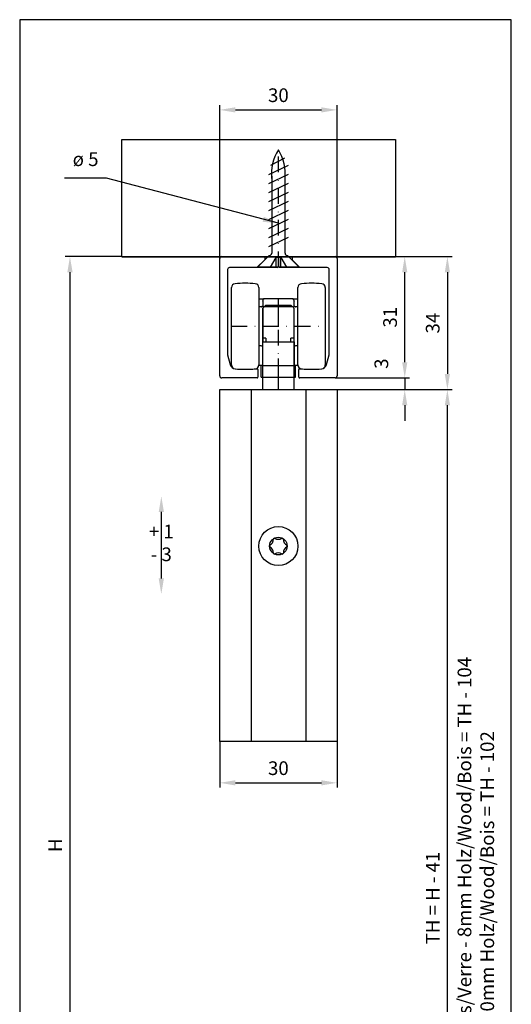
# Model space of a CAD drawing. Extents: x -26 to 1204, y -206 to 362.
# Drawn here: x -26 to 100, y 110 to 362 of the extents above; entities that cross this region are included whole.
import ezdxf

# ---------------------------------------------------------------- set-up
doc = ezdxf.new("R2010")
doc.units = 0
doc.header["$LTSCALE"] = 8
doc.header["$MEASUREMENT"] = 0
doc.header["$PDSIZE"] = -2
doc.linetypes.add('STRICHPUNKT', pattern=[1, 0.5, -0.25, 0, -0.25])
doc.layers.get('0').update_dxf_attribs({"linetype": 'CONTINUOUS'})
doc.layers.get('DEFPOINTS').update_dxf_attribs({"linetype": 'CONTINUOUS'})
for name, color, linetype in [('BEMASSUNG + TEXT', 4, 'CONTINUOUS'), ('EKU-BESCHLAG', 7, 'CONTINUOUS'), ('HOLZ + GLAS', 3, 'CONTINUOUS'), ('SCHIENEN + PROFILE', 1, 'CONTINUOUS'), ('SCHRAFFUR + RAHMEN', 253, 'CONTINUOUS')]:
    doc.layers.add(name, color=color, linetype=linetype)
doc.styles.add('MARKETING', font='simplex.shx')
doc.dimstyles.new('Einbaupläne', dxfattribs={"dimtxt": 3.5, "dimasz": 4, "dimexe": 1.2, "dimexo": 0, "dimgap": 2, "dimtad": 1, "dimtxsty": 'MARKETING', "dimcen": 1.5, "dimclrd": 256, "dimclre": 256, "dimclrt": 256, "dimadec": 0, "dimazin": 0, "dimtfac": 0.5, "dimtmove": 2, "dimatfit": 3, "dimfxl": 1, "dimtolj": 1, "dimarcsym": 0})

# ---------------------------------------------------------------- blocks, each defined once
blk = doc.blocks.new('*D33')
at = {"layer": 'BEMASSUNG + TEXT', "lineweight": -2}
for p, q in [((25, 177), (25, 165.26)), ((55, 177), (55, 165.26)), ((29, 166.46), (51, 166.46))]:
    blk.add_line(p, q, dxfattribs=at)
at = {"layer": 'BEMASSUNG + TEXT'}
for points in [[(29, 167.13), (29, 165.8), (25, 166.46)], [(51, 167.13), (51, 165.8), (55, 166.46)]]:
    blk.add_solid(points, dxfattribs=at)
at = {"layer": 'DEFPOINTS', "color": 0}
for p in [(25, 177), (55, 177), (55, 166.46)]:
    blk.add_point(p, dxfattribs=at)
at = {"layer": 'BEMASSUNG + TEXT', "insert": (40, 170.21), "char_height": 3.5, "attachment_point": 5, "style": 'MARKETING'}
blk.add_mtext('\\A1;30', dxfattribs=at)
blk = doc.blocks.new('ELS 057 3016')
at = {"layer": 'SCHIENEN + PROFILE'}
for p, q in [((-14.5, 0), (-0.3, 0)), ((0, -0.3), (-0.3, 0)), ((0.3, 0), (0, -0.3)), ((0.3, 0), (14.5, 0)), ((-15, -30.5), (-15, -0.5)), ((-0.3, -2.8), (0, -2.5)), ((0, -2.5), (0.3, -2.8)), ((15, -0.5), (15, -30.5)), ((-13, -3.3), (-13, -24.98)), ((-0.3, -2.8), (-12.5, -2.8)), ((12.5, -2.8), (0.3, -2.8)), ((13, -24.98), (13, -3.3)), ((-12.98, -25.11), (-12.32, -27.59)), ((12.32, -27.59), (12.98, -25.11)), ((-5.25, -28.85), (-5.25, -30.8)), ((5.25, -30.8), (5.25, -28.85)), ((-5.45, -31), (-14.5, -31)), ((14.5, -31), (5.45, -31))]:
    blk.add_line(p, q, dxfattribs=at)
at = {"layer": 'SCHIENEN + PROFILE', "ltscale": 1.52292}
for p, q in [((-3.5, 0), (-3.5, -0.8)), ((3.5, 0), (3.5, -0.8))]:
    blk.add_line(p, q, dxfattribs=at)
at = {"layer": 'SCHIENEN + PROFILE', "color": 7}
blk.add_line((0, 0), (0, -2.8), dxfattribs=at)
at = {"layer": 'SCHIENEN + PROFILE', "ltscale": 5.384591}
for p, q in [((-3.5, -0.8), (-5.5, -2.8)), ((3.5, -0.8), (5.5, -2.8))]:
    blk.add_line(p, q, dxfattribs=at)
at = {"layer": 'SCHIENEN + PROFILE'}
for centre, radius, start, end in [((14.5, -0.5), 0.5, 0, 90), ((-14.5, -0.5), 0.5, 90, 180), ((-12.5, -3.3), 0.5, 90, 180), ((12.5, -3.3), 0.5, 0, 90), ((-12.5, -24.98), 0.5, 180, 195), ((12.5, -24.98), 0.5, 345, 0), ((-10.87, -27.2), 1.5, 195, 265.232), ((10.87, -27.2), 1.5, 274.768, 345), ((-8.5, 1.2), 30, 265.232, 275.7964), ((-5.45, -28.85), 0.2, 0, 95.7964), ((5.45, -28.85), 0.2, 84.2036, 180), ((8.5, 1.2), 30, 264.2036, 274.768), ((-14.5, -30.5), 0.5, 180, 270), ((-5.45, -30.8), 0.2, 270, 0), ((5.45, -30.8), 0.2, 180, 270), ((14.5, -30.5), 0.5, 270, 0)]:
    blk.add_arc(centre, radius, start, end, dxfattribs=at)
blk = doc.blocks.new('SHS 5 x 30')
for p, q in [((-0.38, 5), (-3, 2.37)), ((-0.38, 5), (0, 5)), ((0, 5), (0, 0)), ((-27.91, 1.56), (-26.05, -2.02)), ((-26.04, 2.5), (-23.62, -2.5)), ((-23.73, 2.5), (-21.32, -2.5)), ((-3.63, 1.71), (-23.29, 1.71)), ((-21.43, 2.5), (-19.01, -2.5)), ((-19.13, 2.5), (-16.71, -2.5)), ((-16.82, 2.5), (-14.4, -2.5)), ((-14.52, 2.5), (-12.1, -2.5)), ((-12.21, 2.5), (-9.79, -2.5)), ((-9.91, 2.5), (-7.49, -2.5)), ((-7.61, 2.5), (-5.19, -2.5)), ((-2.49, 0.62), (0, 2.06)), ((0, 0.62), (-2.49, 0.62)), ((-2.49, 0.62), (-2.49, -0.62)), ((0, 0), (0, -5)), ((-23.29, -1.71), (-3.63, -1.71)), ((-0.38, -5), (-3, -2.37)), ((-2.49, -0.62), (0, -2.06)), ((-2.49, -0.62), (0, -0.62)), ((0, -5), (-0.38, -5))]:
    blk.add_line(p, q)
at = {"linetype": 'STRICHPUNKT'}
blk.add_line((0, 0), (-30, 0), dxfattribs=at)
for centre, radius, start, end in [((-23.86, -9.73), 11.51, 84.0814, 122.2395), ((-23.86, 9.73), 11.51, 237.7605, 275.9186), ((-3.64, 2.36), 0.644, 271.6683, 1.6683), ((-3.64, -2.36), 0.644, 358.3317, 88.3317)]:
    blk.add_arc(centre, radius, start, end)
blk = doc.blocks.new('LWK 057 3114 071')
for p, q in [((-12, -9.89), (-12, 9.89)), ((-5, 9.89), (-5, -9.89)), ((5, -9.89), (5, 9.89)), ((12, 9.89), (12, -9.89)), ((-5, 7), (-3.81, 7)), ((-4.23, 5.04), (-4.11, 5.1)), ((-4.11, 5.1), (-4.02, 5.15)), ((-4.02, 5.15), (-3.95, 5.19)), ((-4, 6.41), (-4, 6.5)), ((-4, 6.41), (-4, 5.16)), ((-3.95, 5.19), (-3.93, 5.21)), ((-3.5, 7), (-3.81, 7)), ((3.5, 7), (-3.5, 7)), ((3.81, 7), (3.5, 7)), ((3.81, 7), (5, 7)), ((3.93, 5.21), (3.95, 5.19)), ((3.95, 5.19), (4.02, 5.15)), ((4, 6.5), (4, 6.41)), ((4, 5.16), (4, 6.41)), ((4.02, 5.15), (4.11, 5.1)), ((4.11, 5.1), (4.23, 5.04)), ((-4.4, 5), (-5, 5)), ((-4, 4.5), (-4, -4)), ((3.5, 5), (-3.5, 5)), ((4, -4), (4, 4.5)), ((5, 5), (4.4, 5)), ((-4.4, -5), (-5, -5)), ((-3.2, -3), (-4, -3)), ((-4, -4), (4, -4)), ((-4, -10), (-4, -4)), ((-3.2, -3), (-3.2, -4)), ((3.2, -4), (3.2, -3)), ((4, -3), (3.2, -3)), ((4, -4), (4, -10)), ((5, -5), (4.4, -5)), ((-4, -10), (-5.01, -10)), ((-4.4, -13), (-4.4, -10)), ((-4, -10), (4, -10)), ((5.01, -10), (4, -10)), ((4.4, -13), (4.4, -10)), ((-4.4, -13), (4.4, -13))]:
    blk.add_line(p, q)
at = {"linetype": 'STRICHPUNKT'}
for p, q in [((0, -13), (0, 7)), ((-12, 0), (12, 0))]:
    blk.add_line(p, q, dxfattribs=at)
for centre, radius, start, end in [((-11, 9.89), 1, 94.9454, 180), ((-8.5, -19), 30, 85.0546, 94.9454), ((-6, 9.89), 1, 0, 85.0546), ((6, 9.89), 1, 94.9454, 180), ((8.5, -19), 30, 85.0546, 94.9454), ((11, 9.89), 1, 0, 85.0546), ((-4.4, 5.4), 0.4, 270, 295.9245), ((-3.5, 6.5), 0.5, 90, 180), ((3.5, 6.5), 0.5, 0, 90), ((4.4, 5.4), 0.4, 244.0755, 270), ((-3.5, 4.5), 0.5, 90, 180), ((3.5, 4.5), 0.5, 0, 90), ((-4.4, -5.4), 0.4, 0, 90), ((4.4, -5.4), 0.4, 90, 180), ((-11, -9.89), 1, 180, 265.0546), ((-6, -9.89), 1, 274.9454, 0), ((6, -9.89), 1, 180, 265.0546), ((11, -9.89), 1, 274.9454, 0), ((-8.5, 19), 30, 265.0546, 274.9454), ((8.5, 19), 30, 265.0546, 274.9454)]:
    blk.add_arc(centre, radius, start, end)
blk = doc.blocks.new('*D21')
at = {"layer": 'BEMASSUNG + TEXT', "lineweight": -2}
for p, q in [((54.5, 301), (73.52, 301)), ((72.32, 274), (72.32, 297)), ((54.5, 270), (73.52, 270))]:
    blk.add_line(p, q, dxfattribs=at)
at = {"layer": 'BEMASSUNG + TEXT'}
for points in [[(71.66, 297), (72.99, 297), (72.32, 301)], [(71.66, 274), (72.99, 274), (72.32, 270)]]:
    blk.add_solid(points, dxfattribs=at)
at = {"layer": 'DEFPOINTS', "color": 0}
for p in [(54.5, 301), (72.32, 301), (54.5, 270)]:
    blk.add_point(p, dxfattribs=at)
at = {"layer": 'BEMASSUNG + TEXT', "insert": (68.57, 285.5), "char_height": 3.5, "attachment_point": 5, "rotation": 90, "style": 'MARKETING'}
blk.add_mtext('\\A1;31', dxfattribs=at)
blk = doc.blocks.new('*D22')
at = {"layer": 'BEMASSUNG + TEXT', "lineweight": -2}
for p, q in [((70, 301), (84.43, 301)), ((83.23, 297), (83.23, 271)), ((55, 267), (84.43, 267))]:
    blk.add_line(p, q, dxfattribs=at)
at = {"layer": 'BEMASSUNG + TEXT'}
for points in [[(82.56, 297), (83.89, 297), (83.23, 301)], [(82.56, 271), (83.89, 271), (83.23, 267)]]:
    blk.add_solid(points, dxfattribs=at)
at = {"layer": 'DEFPOINTS', "color": 0}
for p in [(70, 301), (55, 267), (83.23, 267)]:
    blk.add_point(p, dxfattribs=at)
at = {"layer": 'BEMASSUNG + TEXT', "insert": (79.48, 284), "char_height": 3.5, "attachment_point": 5, "rotation": 90, "style": 'MARKETING'}
blk.add_mtext('\\A1;34', dxfattribs=at)
blk = doc.blocks.new('*D23')
at = {"layer": 'BEMASSUNG + TEXT', "lineweight": -2}
for p, q in [((55, 267), (84.43, 267)), ((83.23, 11), (83.23, 263)), ((55, 7), (84.43, 7))]:
    blk.add_line(p, q, dxfattribs=at)
at = {"layer": 'BEMASSUNG + TEXT'}
for points in [[(82.56, 263), (83.89, 263), (83.23, 267)], [(82.56, 11), (83.89, 11), (83.23, 7)]]:
    blk.add_solid(points, dxfattribs=at)
at = {"layer": 'DEFPOINTS', "color": 0}
for p in [(55, 267), (83.23, 267), (55, 7)]:
    blk.add_point(p, dxfattribs=at)
at = {"layer": 'BEMASSUNG + TEXT', "insert": (79.48, 137), "char_height": 3.5, "attachment_point": 5, "rotation": 90, "style": 'MARKETING'}
blk.add_mtext('\\A1;TH = H - 41', dxfattribs=at)
blk = doc.blocks.new('*D28')
at = {"layer": 'BEMASSUNG + TEXT', "lineweight": -2}
for p, q in [((25, 300.5), (25, 339.73)), ((29, 338.53), (51, 338.53)), ((55, 300.5), (55, 339.73))]:
    blk.add_line(p, q, dxfattribs=at)
at = {"layer": 'BEMASSUNG + TEXT'}
for points in [[(29, 339.19), (29, 337.86), (25, 338.53)], [(51, 339.19), (51, 337.86), (55, 338.53)]]:
    blk.add_solid(points, dxfattribs=at)
at = {"layer": 'DEFPOINTS', "color": 0}
for p in [(55, 338.53), (25, 300.5), (55, 300.5)]:
    blk.add_point(p, dxfattribs=at)
at = {"layer": 'BEMASSUNG + TEXT', "insert": (40, 342.28), "char_height": 3.5, "attachment_point": 5, "style": 'MARKETING'}
blk.add_mtext('\\A1;30', dxfattribs=at)
blk = doc.blocks.new('*D31')
at = {"layer": 'BEMASSUNG + TEXT', "lineweight": -2}
for p, q in [((0, 301), (-14.51, 301)), ((-13.31, 297), (-13.31, 4)), ((0, 0), (-14.51, 0))]:
    blk.add_line(p, q, dxfattribs=at)
at = {"layer": 'BEMASSUNG + TEXT'}
for points in [[(-13.98, 297), (-12.64, 297), (-13.31, 301)], [(-13.98, 4), (-12.64, 4), (-13.31, 0)]]:
    blk.add_solid(points, dxfattribs=at)
at = {"layer": 'DEFPOINTS', "color": 0}
for p in [(0, 301), (-13.31, 0), (0, 0)]:
    blk.add_point(p, dxfattribs=at)
at = {"layer": 'BEMASSUNG + TEXT', "insert": (-17.06, 150.5), "char_height": 3.5, "attachment_point": 5, "rotation": 90, "style": 'MARKETING'}
blk.add_mtext('\\A1;H', dxfattribs=at)
blk = doc.blocks.new('SKM 5 x 25')
for radius in [5, 2.25]:
    blk.add_circle((0, 0), radius)
for centre, radius, start, end in [((0, 0), 2.25, 175, 185), ((-2.9, 1.68), 1.62, 294.0589, 5.9411), ((0, 0), 2.25, 115, 125), ((0, 3.35), 1.62, 234.0589, 305.9411), ((0, 0), 2.25, 55, 65), ((2.9, 1.68), 1.62, 174.0589, 245.9411), ((0, 0), 2.25, 355, 5), ((-2.9, -1.68), 1.62, 354.0589, 65.9411), ((0, 0), 2.25, 235, 245), ((0, -3.35), 1.62, 54.0589, 125.9411), ((0, 0), 2.25, 295, 305), ((2.9, -1.68), 1.62, 114.0589, 185.9411)]:
    blk.add_arc(centre, radius, start, end)
blk = doc.blocks.new('TSR Porta 100 Mini')
for p, q in [((-3.2, 21.6), (-4, 20.8)), ((-4, 0), (-4, 20.8)), ((-3.2, 21.6), (3.2, 21.6)), ((3.2, 21.6), (4, 20.8)), ((4, 0), (4, 20.8))]:
    blk.add_line(p, q)
at = {"linetype": 'STRICHPUNKT', "ltscale": 2}
blk.add_line((0, 0), (0, 21.6), dxfattribs=at)
blk = doc.blocks.new('*D87')
at = {"layer": 'BEMASSUNG + TEXT', "lineweight": -2}
for p, q in [((72.32, 274), (72.32, 278)), ((54.5, 270), (73.52, 270)), ((72.32, 270), (72.32, 267)), ((55, 267), (73.52, 267)), ((72.32, 263), (72.32, 259))]:
    blk.add_line(p, q, dxfattribs=at)
at = {"layer": 'BEMASSUNG + TEXT'}
for points in [[(71.66, 274), (72.99, 274), (72.32, 270)], [(71.66, 263), (72.99, 263), (72.32, 267)]]:
    blk.add_solid(points, dxfattribs=at)
at = {"layer": 'DEFPOINTS', "color": 0}
for p in [(54.5, 270), (55, 267), (72.32, 267)]:
    blk.add_point(p, dxfattribs=at)
at = {"layer": 'BEMASSUNG + TEXT', "insert": (66.34, 273.64), "char_height": 3.5, "attachment_point": 5, "rotation": 90, "style": 'MARKETING'}
blk.add_mtext('\\A1;3', dxfattribs=at)

msp = doc.modelspace()

# ---------------------------------------------------------------- linework, layer by layer
at = {"layer": 'BEMASSUNG + TEXT'}
msp.add_line((10.056, 235.729), (10.056, 218.729), dxfattribs=at)
for points in [[(9.39, 235.729), (10.723, 235.729), (10.056, 239.729)], [(9.39, 218.729), (10.723, 218.729), (10.056, 214.729)]]:
    msp.add_solid(points, dxfattribs=at)
at = {"layer": 'HOLZ + GLAS'}
msp.add_line((0, 300.997), (70, 300.997), dxfattribs=at)
at = {"layer": 'SCHIENEN + PROFILE'}
for p, q in [((33, 267), (33, 177)), ((47, 267), (47, 177))]:
    msp.add_line(p, q, dxfattribs=at)
msp.add_lwpolyline([(25, 267), (55, 267), (55, 177), (25, 177)], close=True, dxfattribs=at)
at = {"layer": 'SCHRAFFUR + RAHMEN'}
for points in [[(-26.171, -43.128), (99.584, -43.128), (99.584, 361.589), (-26.171, 361.589)], [(0, 330.997), (70, 330.997), (70, 300.997), (0, 300.997)]]:
    msp.add_lwpolyline(points, close=True, dxfattribs=at)

# ---------------------------------------------------------------- block references
at = {"layer": 'EKU-BESCHLAG', "rotation": 270}
msp.add_blockref('SHS 5 x 30', (40, 298.295), dxfattribs=at)
at = {"layer": 'EKU-BESCHLAG'}
for name, p in [('LWK 057 3114 071', (40, 283.2)), ('TSR Porta 100 Mini', (40, 267)), ('SKM 5 x 25', (40, 227))]:
    msp.add_blockref(name, p, dxfattribs=at)
at = {"layer": 'SCHIENEN + PROFILE'}
msp.add_blockref('ELS 057 3016', (40, 301), dxfattribs=at)

# ---------------------------------------------------------------- texts
at = {"layer": 'BEMASSUNG + TEXT', "char_height": 3.5, "style": 'MARKETING'}
for s, insert, attachment_point in [('ø 5', (-6, 323.071), 9), ('+ 1\\P- 3', (10.056, 227.361), 5)]:
    msp.add_mtext(s, dxfattribs=dict(at, insert=insert, attachment_point=attachment_point))
at = {"layer": 'BEMASSUNG + TEXT', "linetype": 'ByBlock', "insert": (90.967, 142.502), "char_height": 3.5, "attachment_point": 5, "rotation": 90, "style": 'MARKETING'}
msp.add_mtext('Glas/Glass/Verre - 8mm Holz/Wood/Bois = TH - 104\\P10mm Holz/Wood/Bois = TH - 102', dxfattribs=at)

# ---------------------------------------------------------------- dimensions: what is measured, and where the dimension line sits
at = {"layer": 'BEMASSUNG + TEXT'}
for base, p1, p2, picture, middle in [((55, 338.527), (25, 300.5), (55, 300.5), '*D28', (40, 342.277)), ((55, 166.462), (25, 177), (55, 177), '*D33', (40, 170.212))]:
    dim = msp.add_linear_dim(base=base, p1=p1, p2=p2, dimstyle='Einbaupläne', dxfattribs=at)
    dim.commit()
    dim.dimension.update_dxf_attribs({"geometry": picture, "text_midpoint": middle})
for base, p1, p2, text, picture, middle in [((-13.311, 0), (0, 300.997), (0, 0), 'H', '*D31', (-17.061, 150.498)), ((83.227, 267), (55, 7), (55, 267), 'TH = H - 41', '*D23', (79.477, 137))]:
    dim = msp.add_linear_dim(base=base, p1=p1, p2=p2, angle=90, text=text, dimstyle='Einbaupläne', dxfattribs=at)
    dim.commit()
    dim.dimension.update_dxf_attribs({"geometry": picture, "text_midpoint": middle})
for base, p1, p2, picture, middle in [((72.322, 301), (54.5, 270), (54.5, 301), '*D21', (68.572, 285.5)), ((83.227, 267), (70, 301), (55, 267), '*D22', (79.477, 284))]:
    dim = msp.add_linear_dim(base=base, p1=p1, p2=p2, angle=90, dimstyle='Einbaupläne', dxfattribs=at)
    dim.commit()
    dim.dimension.update_dxf_attribs({"geometry": picture, "text_midpoint": middle})
dim = msp.add_linear_dim(base=(72.322, 267), p1=(54.5, 270), p2=(55, 267), angle=90, dimstyle='Einbaupläne', dxfattribs=at)
dim.commit()
dim.dimension.update_dxf_attribs({"geometry": '*D87', "text_midpoint": (66.339, 273.635), "dimtype": 160})

# ---------------------------------------------------------------- leaders
at = {"layer": 'BEMASSUNG + TEXT', "annotation_type": 0, "has_hookline": 1, "hookline_direction": 1, "text_width": 8.667}
msp.add_leader([(40, 309.54), (-4, 321.071)], dimstyle='Einbaupläne', override={"dimgap": 2, "dimtad": 1}, dxfattribs=at)

doc.saveas('drawing.dxf')
